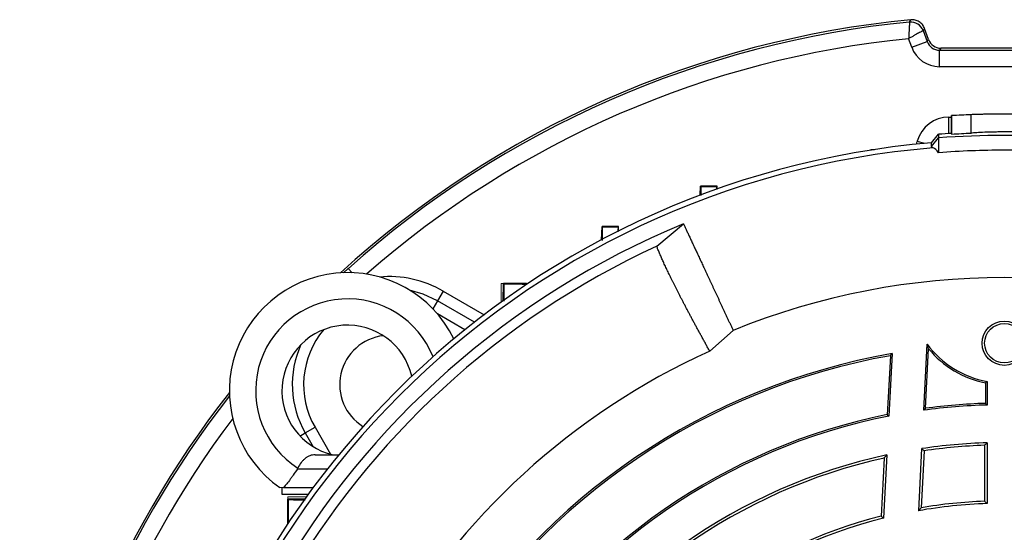
# Model space of a CAD drawing. Units: millimetres. Extents: x -1364 to 818, y -818 to 818.
# Drawn here: x -1364 to -1214, y 71 to 150 of the extents above; entities that cross this region are included whole.
import ezdxf

# ---------------------------------------------------------------- set-up
doc = ezdxf.new("R2010")
doc.units = ezdxf.units.MM

msp = doc.modelspace()

# ---------------------------------------------------------------- linework, layer by layer
at = {"color": 7, "linetype": 'Continuous', "lineweight": 25}
for p, q in [((-1225.97, 147.89), (-1225.35, 146.21)), ((-1225.13, 146.53), (-1225.75, 148.23)), ((-1227.7, 145.35), (-1228.18, 146.67)), ((-1227.7, 145.35), (-1225.35, 146.21)), ((-1225.35, 146.21), (-1225.13, 146.53)), ((-1223.25, 145.21), (-1223.48, 144.89)), ((-1223.48, 142.4), (-1223.48, 144.89)), ((-1223.48, 144.89), (-1203.73, 144.89)), ((-1203.95, 145.21), (-1223.25, 145.21)), ((-1203.73, 142.4), (-1223.48, 142.4)), ((-1221.6, 134.94), (-1221.67, 134.94)), ((-1221.67, 132.23), (-1221.67, 134.94)), ((-1221.6, 132.13), (-1221.6, 134.94)), ((-1218.67, 132.28), (-1218.67, 135.09)), ((-1222.03, 132.21), (-1222.03, 134.73)), ((-1222.03, 134.73), (-1221.67, 134.73)), ((-1224.69, 130.81), (-1223.6, 132.1)), ((-1223.6, 132.1), (-1223.6, 131.55)), ((-1226.97, 130.6), (-1226.86, 131.02)), ((-1225.72, 130.72), (-1226.86, 131.02)), ((-1224.69, 130.26), (-1223.6, 131.55)), ((-1224.69, 130.26), (-1224.69, 130.81)), ((-1223.6, 131.55), (-1223.6, 129.29)), ((-1233.94, 129.78), (-1233.95, 129.69)), ((-1233.94, 129.78), (-1233.37, 129.78)), ((-1259.9, 122.83), (-1259.85, 124.21)), ((-1259.8, 124.15), (-1259.85, 124.21)), ((-1257.35, 124.21), (-1259.85, 124.21)), ((-1257.41, 124.15), (-1257.35, 124.21)), ((-1257.34, 123.77), (-1257.35, 124.21)), ((-1266.53, 115.05), (-1262.46, 118.46)), ((-1274.92, 116.04), (-1274.85, 118.04)), ((-1274.8, 117.99), (-1274.85, 118.04)), ((-1272.35, 118.04), (-1274.85, 118.04)), ((-1272.41, 117.98), (-1272.35, 118.04)), ((-1272.33, 117.38), (-1272.35, 118.04)), ((-1314.23, 110.98), (-1313.5, 111.66)), ((-1312.92, 111.02), (-1313.5, 111.66)), ((-1299.06, 108.23), (-1299.93, 106.73)), ((-1299.06, 108.23), (-1292.81, 104.62)), ((-1289.9, 106.77), (-1289.85, 109.35)), ((-1289.8, 109.3), (-1289.85, 109.35)), ((-1286.35, 109.35), (-1289.85, 109.35)), ((-1286.41, 109.29), (-1286.35, 109.35)), ((-1286.35, 109.23), (-1286.35, 109.35)), ((-1286.35, 109.35), (-1286.16, 109.35)), ((-1299.93, 106.73), (-1300.63, 105.51)), ((-1294.3, 103.48), (-1299.93, 106.73)), ((-1295.76, 102.32), (-1299.92, 104.73)), ((-1254.89, 102.24), (-1258.47, 99.07)), ((-1225.88, 90.06), (-1225.36, 100.15)), ((-1225.61, 90.36), (-1225.14, 99.44)), ((-1230.95, 98.38), (-1231.42, 89.39)), ((-1230.68, 98.69), (-1231.18, 89.18)), ((-1216.22, 94.46), (-1216.22, 90.86)), ((-1216.48, 94.25), (-1216.48, 91.11)), ((-1231.42, 89.39), (-1231.18, 89.18)), ((-1320.05, 86.61), (-1318.55, 87.47)), ((-1318.55, 87.47), (-1316.19, 83.37)), ((-1320.86, 86.14), (-1320.05, 86.61)), ((-1320.05, 86.61), (-1318.85, 84.52)), ((-1226.19, 84.22), (-1226.69, 74.76)), ((-1216.6, 84.73), (-1216.6, 76.22)), ((-1216.22, 85.12), (-1216.22, 75.86)), ((-1318.53, 83.28), (-1314.96, 83.28)), ((-1231.89, 82.78), (-1232.36, 73.93)), ((-1231.49, 83.26), (-1231.99, 73.63)), ((-1225.83, 83.89), (-1226.28, 75.22)), ((-1321.23, 81.14), (-1321.25, 81.14)), ((-1321.23, 81.14), (-1316.67, 81.14)), ((-1323.6, 78.28), (-1323.6, 77.28)), ((-1323.37, 78.28), (-1318.85, 78.28)), ((-1323.6, 77.28), (-1319.59, 77.28)), ((-1320.09, 76.58), (-1322.68, 76.53)), ((-1322.62, 76.48), (-1322.68, 76.53)), ((-1322.68, 73.03), (-1322.68, 76.53)), ((-1322.62, 73.09), (-1322.68, 73.03)), ((-1322.55, 73.03), (-1322.68, 73.03)), ((-1322.68, 72.84), (-1322.68, 73.03))]:
    msp.add_line(p, q, dxfattribs=at)
at = {"color": 144, "linetype": 'Continuous', "lineweight": 18}
for p, q in [((-1290.21, 109.35), (-1289.85, 109.35)), ((-1290.21, 106.54), (-1290.21, 109.35)), ((-1322.68, 76.89), (-1322.68, 76.53)), ((-1319.87, 76.89), (-1322.68, 76.89))]:
    msp.add_line(p, q, dxfattribs=at)
at = {"color": 7, "linetype": 'Continuous', "lineweight": 25, "flags": 128}
for points in [[(-1228.04, 149.2), (-1228, 149.26), (-1227.82, 149.54)], [(-1225.75, 148.23), (-1225.86, 148.05), (-1225.97, 147.89)], [(-1221.6, 132.13), (-1221.64, 132.18), (-1221.67, 132.23)], [(-1299.93, 106.73), (-1302.11, 107.76), (-1304.19, 108.37)]]:
    msp.add_lwpolyline(points, dxfattribs=at)
at = {"color": 7, "linetype": 'Continuous', "lineweight": 25}
for radius in [3.38, 3]:
    msp.add_circle((-1213.6, 100.28), radius, dxfattribs=at)
for centre, radius, start, end in [((-1213.6, 0.28), 149.93, 95.4405, 132.4002), ((-1213.6, 0.28), 149.61, 95.5358, 131.8881), ((-1227.85, 147.2), 2, 20.06, 95.4758), ((-1213.6, 0.28), 147.11, 95.6865, 131.3038), ((-1213.6, 0.28), 134.9, 92.1525, 93.3998), ((-1213.6, 0.28), 132.2, 93.4997, 94.3382), ((-1213.6, 0.28), 131, 94.8533, 175.1467), ((-1213.6, -0.27), 132.2, 85.6618, 94.3382), ((-1213.6, 0.28), 130.21, 94.7737, 175.2263), ((-1213.6, 0.28), 127.88, 112.4616, 187.5384), ((-1213.6, 0.28), 126.38, 114.7587, 185.2413), ((-1313.6, 93.03), 18, 26.0797, 235.0292), ((-1307.3, 93.97), 16.46, 60, 95.1457), ((-1213.6, 0.28), 110, 67.9531, 112.0472), ((-1313.6, 93.03), 14, 21.7627, 237.2317), ((-1313.6, 93.03), 10, 12.7431, 257.1614), ((-1307.3, 93.97), 13, 139.8962, 210), ((-1307.3, 93.97), 7.5, 96.6522, 238.1305), ((-1213.6, 0.28), 108.5, 114.4263, 185.5737), ((-1307.3, 93.97), 14.73, 155.5485, 210), ((-1213.6, 108.84), 14.62, 216.4983, 259.6785), ((-1213.6, 108.84), 14.88, 219.1887, 258.8489), ((-1213.6, 0.28), 99.88, 99.8429, 148.4972), ((-1213.6, 0.28), 99.62, 100.0289, 148.345), ((-1213.6, 0.28), 149.93, 141.908, 204.5595), ((-1213.6, 0.28), 149.61, 142.0546, 204.4642), ((-1213.6, 0.28), 90.62, 91.6564, 97.7886), ((-1213.6, 0.28), 90.88, 91.8143, 97.5922), ((-1213.6, 0.28), 147.11, 143.0044, 204.3135), ((-1213.6, 0.28), 90.88, 101.3082, 148.1857), ((-1213.6, 0.28), 90.62, 101.1816, 148.3436), ((-1213.6, 0.28), 84.88, 91.7684, 98.5277), ((-1213.6, 0.28), 84.5, 92.0346, 98.317), ((-1213.6, 0.28), 84.88, 102.1626, 148.2316), ((-1213.6, 0.28), 84.5, 102.5002, 147.9654), ((-1213.6, 0.28), 75.62, 91.9851, 99.9627), ((-1213.6, 0.28), 76, 92.2623, 99.6024), ((-1213.6, 0.28), 76, 104.2854, 147.7377), ((-1213.6, 0.28), 75.62, 104.0732, 148.0149)]:
    msp.add_arc(centre, radius, start, end, dxfattribs=at)
for centre, major_axis, ratio, start_param, end_param in [((-1223.47, 146.9), (1.15, 1.64), 0.996832, 2.531154, 3.752031), ((-1223.25, 147.21), (-1.15, -1.64), 0.999093, 5.672747, 6.893624), ((-1223.47, 146.9), (-2.58, -3.69), 0.999093, 5.672747, 6.893624), ((-1222.03, 129.73), (-3.04, 3.97), 0.999758, 5.628804, 6.937567)]:
    msp.add_ellipse(centre, major_axis=major_axis, ratio=ratio, start_param=start_param, end_param=end_param, dxfattribs=at)
for points, knots in [([(-1228.04, 149.2), (-1228.04, 149.19), (-1228.04, 149.17), (-1228.04, 149.1), (-1228.05, 149.04), (-1228.06, 148.85), (-1228.07, 148.66), (-1228.09, 148.31), (-1228.1, 148.18), (-1228.11, 147.91), (-1228.12, 147.77), (-1228.14, 147.47), (-1228.15, 147.31), (-1228.16, 146.99), (-1228.17, 146.83), (-1228.18, 146.67)], [0, 0, 0, 0, 0.125, 0.125, 0.25, 0.25, 0.5, 0.5, 0.625, 0.625, 0.75, 0.75, 0.875, 0.875, 1, 1, 1, 1]), ([(-1225.75, 148.23), (-1225.83, 148.44), (-1225.93, 148.63), (-1226.21, 148.97), (-1226.38, 149.12), (-1226.75, 149.35), (-1226.95, 149.44), (-1227.38, 149.54), (-1227.6, 149.56), (-1227.82, 149.54)], [0, 0, 0, 0, 0.25, 0.25, 0.5, 0.5, 0.75, 0.75, 1, 1, 1, 1]), ([(-1225.97, 147.89), (-1225.97, 147.89), (-1225.99, 147.88), (-1226.05, 147.84), (-1226.1, 147.82), (-1226.27, 147.72), (-1226.44, 147.63), (-1226.75, 147.46), (-1226.86, 147.4), (-1227.1, 147.27), (-1227.22, 147.2), (-1227.48, 147.06), (-1227.62, 146.98), (-1227.9, 146.83), (-1228.04, 146.75), (-1228.18, 146.67)], [0, 0, 0, 0, 0.125, 0.125, 0.25, 0.25, 0.5, 0.5, 0.625, 0.625, 0.75, 0.75, 0.875, 0.875, 1, 1, 1, 1]), ([(-1208.54, 135.09), (-1208.77, 135.09), (-1209.06, 135.11), (-1209.59, 135.12), (-1209.78, 135.13), (-1210.19, 135.14), (-1210.4, 135.14), (-1210.85, 135.15), (-1211.08, 135.16), (-1211.56, 135.17), (-1211.8, 135.17), (-1212.3, 135.18), (-1212.56, 135.18), (-1213.08, 135.18), (-1213.34, 135.18), (-1213.86, 135.18), (-1214.13, 135.18), (-1214.65, 135.18), (-1214.9, 135.18), (-1215.4, 135.17), (-1215.65, 135.17), (-1216.13, 135.16), (-1216.36, 135.15), (-1216.81, 135.14), (-1217.02, 135.14), (-1217.42, 135.13), (-1217.61, 135.12), (-1218.14, 135.11), (-1218.44, 135.09), (-1218.67, 135.09)], [0, 0, 0, 0, 0.125, 0.125, 0.1875, 0.1875, 0.25, 0.25, 0.3125, 0.3125, 0.375, 0.375, 0.4375, 0.4375, 0.5, 0.5, 0.5625, 0.5625, 0.625, 0.625, 0.6875, 0.6875, 0.75, 0.75, 0.8125, 0.8125, 0.875, 0.875, 1, 1, 1, 1]), ([(-1208.54, 132.28), (-1208.77, 132.3), (-1209.06, 132.32), (-1209.59, 132.35), (-1209.78, 132.37), (-1210.19, 132.39), (-1210.4, 132.39), (-1210.84, 132.41), (-1211.07, 132.42), (-1211.56, 132.43), (-1212.05, 132.45), (-1212.56, 132.45), (-1213.08, 132.46), (-1213.34, 132.46), (-1213.87, 132.46), (-1214.13, 132.46), (-1214.65, 132.45), (-1214.91, 132.45), (-1215.66, 132.43), (-1216.14, 132.42), (-1217.04, 132.39), (-1217.44, 132.37), (-1217.97, 132.33), (-1218.13, 132.32), (-1218.42, 132.3), (-1218.56, 132.29), (-1218.67, 132.28)], [0, 0, 0, 0, 0.125, 0.125, 0.1875, 0.1875, 0.25, 0.25, 0.3125, 0.3125, 0.375, 0.4375, 0.4375, 0.5, 0.5, 0.5625, 0.5625, 0.625, 0.625, 0.75, 0.75, 0.875, 0.875, 0.9375, 0.9375, 1, 1, 1, 1]), ([(-1203.6, 129.29), (-1206.93, 129.55), (-1210.27, 129.68), (-1216.94, 129.68), (-1220.28, 129.55), (-1223.6, 129.29)], [0, 0, 0, 0, 0.5, 0.5, 1, 1, 1, 1]), ([(-1259.78, 122.8), (-1259.78, 123.12), (-1259.77, 123.85), (-1259.78, 124.13), (-1259.8, 124.15), (-1259.8, 124.15)], [0, 0, 0, 0, 0.417464, 0.929154, 1, 1, 1, 1]), ([(-1259.8, 124.15), (-1259.3, 124.15), (-1258.8, 124.15), (-1258.3, 124.15), (-1258.01, 124.15), (-1257.71, 124.15), (-1257.41, 124.15)], [0, 0, 0, 0, 0.001499497, 0.001499497, 0.001499497, 0.002391456, 0.002391456, 0.002391456, 0.002391456]), ([(-1257.41, 124.15), (-1257.42, 124.12), (-1257.44, 124.09), (-1257.43, 123.71), (-1257.43, 123.68)], [0, 0, 0, 0, 0.913046, 1, 1, 1, 1]), ([(-1262.46, 118.46), (-1262.43, 118.39), (-1262.37, 118.26), (-1262.27, 118.04), (-1262.16, 117.81), (-1262.05, 117.58), (-1261.94, 117.34), (-1261.82, 117.09), (-1261.7, 116.83), (-1261.58, 116.57), (-1261.45, 116.3), (-1261.32, 116.02), (-1261.19, 115.73), (-1261.05, 115.44), (-1260.91, 115.14), (-1260.77, 114.83), (-1260.62, 114.52), (-1260.47, 114.2), (-1260.32, 113.87), (-1260.17, 113.54), (-1260.01, 113.2), (-1259.85, 112.86), (-1259.69, 112.5), (-1259.52, 112.15), (-1259.35, 111.79), (-1259.18, 111.42), (-1259.01, 111.05), (-1258.83, 110.67), (-1258.65, 110.29), (-1258.47, 109.9), (-1258.29, 109.51), (-1258.1, 109.11), (-1257.92, 108.71), (-1257.73, 108.31), (-1257.54, 107.9), (-1257.34, 107.48), (-1257.15, 107.07), (-1256.95, 106.64), (-1256.75, 106.22), (-1256.55, 105.79), (-1256.35, 105.36), (-1256.15, 104.92), (-1255.94, 104.48), (-1255.74, 104.04), (-1255.53, 103.59), (-1255.32, 103.15), (-1255.11, 102.69), (-1254.97, 102.39), (-1254.89, 102.24)], [0, 0, 0, 0, 0.0242867, 0.0484602, 0.0725204, 0.0964673, 0.120301, 0.1440215, 0.1676287, 0.1911226, 0.2145033, 0.2377708, 0.2609251, 0.2839661, 0.3068939, 0.3297084, 0.3524097, 0.3749978, 0.3974727, 0.4198344, 0.4420828, 0.464218, 0.48624, 0.5081488, 0.5299444, 0.5516268, 0.5731959, 0.5946519, 0.6159946, 0.6372242, 0.6583405, 0.6793437, 0.7002336, 0.7210104, 0.7416739, 0.7622243, 0.7826615, 0.8029854, 0.8231962, 0.8432938, 0.8632782, 0.8831495, 0.9029075, 0.9225524, 0.942084, 0.9615025, 0.9808079, 1, 1, 1, 1]), ([(-1274.8, 115.93), (-1274.79, 116.09), (-1274.78, 116.79), (-1274.78, 117.57), (-1274.79, 117.96), (-1274.8, 117.98), (-1274.8, 117.99)], [0, 0, 0, 0, 0.116726, 0.522223, 0.929629, 1, 1, 1, 1]), ([(-1274.8, 117.99), (-1274.27, 117.99), (-1273.73, 117.99), (-1273.2, 117.99), (-1272.94, 117.99), (-1272.67, 117.98), (-1272.41, 117.98)], [0, 0, 0, 0, 0.001606985, 0.001606985, 0.001606985, 0.002398809, 0.002398809, 0.002398809, 0.002398809]), ([(-1272.41, 117.98), (-1272.42, 117.94), (-1272.44, 117.87), (-1272.43, 117.37), (-1272.43, 117.24)], [0, 0, 0, 0, 0.731913, 1, 1, 1, 1]), ([(-1258.47, 99.07), (-1258.57, 99.24), (-1258.76, 99.59), (-1259.04, 100.11), (-1259.32, 100.62), (-1259.6, 101.13), (-1259.87, 101.63), (-1260.14, 102.12), (-1260.41, 102.61), (-1260.67, 103.1), (-1260.93, 103.58), (-1261.18, 104.05), (-1261.43, 104.52), (-1261.68, 104.98), (-1261.92, 105.44), (-1262.16, 105.89), (-1262.39, 106.34), (-1262.62, 106.78), (-1262.84, 107.21), (-1263.06, 107.63), (-1263.28, 108.05), (-1263.49, 108.46), (-1263.69, 108.87), (-1263.89, 109.26), (-1264.08, 109.65), (-1264.27, 110.04), (-1264.46, 110.41), (-1264.64, 110.78), (-1264.81, 111.14), (-1264.98, 111.49), (-1265.14, 111.84), (-1265.3, 112.17), (-1265.45, 112.5), (-1265.59, 112.82), (-1265.73, 113.13), (-1265.87, 113.43), (-1265.99, 113.72), (-1266.11, 114.01), (-1266.23, 114.28), (-1266.34, 114.55), (-1266.44, 114.8), (-1266.5, 114.97), (-1266.53, 115.05)], [0, 0, 0, 0, 0.022952, 0.046008, 0.06917, 0.092436, 0.115807, 0.139282, 0.162863, 0.186548, 0.210338, 0.234233, 0.258233, 0.282338, 0.306548, 0.330863, 0.355283, 0.379808, 0.404438, 0.429173, 0.454013, 0.478959, 0.504009, 0.529165, 0.554426, 0.579792, 0.605264, 0.630841, 0.656523, 0.682311, 0.708205, 0.734203, 0.760308, 0.786517, 0.812833, 0.839254, 0.86578, 0.892413, 0.919151, 0.945995, 0.972945, 1, 1, 1, 1]), ([(-1289.76, 106.67), (-1289.76, 107.01), (-1289.76, 107.91), (-1289.77, 108.86), (-1289.79, 109.26), (-1289.8, 109.29), (-1289.8, 109.3)], [0, 0, 0, 0, 0.215786, 0.569111, 0.924978, 1, 1, 1, 1]), ([(-1289.8, 109.3), (-1289.07, 109.3), (-1288.33, 109.3), (-1287.6, 109.3), (-1287.2, 109.3), (-1286.81, 109.29), (-1286.41, 109.29)], [0, 0, 0, 0, 0.002217932, 0.002217932, 0.002217932, 0.00340971, 0.00340971, 0.00340971, 0.00340971]), ([(-1318.53, 83.28), (-1318.82, 83.28), (-1319.08, 83.23), (-1319.46, 83.1), (-1319.59, 83.04), (-1319.82, 82.9), (-1319.94, 82.82), (-1320.16, 82.64), (-1320.28, 82.54), (-1320.48, 82.33), (-1320.58, 82.21), (-1320.87, 81.84), (-1321.04, 81.56), (-1321.18, 81.26)], [0, 0, 0, 0, 0.25, 0.25, 0.375, 0.375, 0.5, 0.5, 0.625, 0.625, 0.75, 0.75, 1, 1, 1, 1]), ([(-1321.25, 81.14), (-1321.46, 80.81), (-1321.67, 80.49), (-1321.98, 80.04), (-1322.08, 79.89), (-1322.28, 79.61), (-1322.38, 79.48), (-1322.66, 79.11), (-1322.84, 78.89), (-1323.14, 78.53), (-1323.27, 78.39), (-1323.37, 78.28)], [0, 0, 0, 0, 0.25, 0.25, 0.375, 0.375, 0.5, 0.5, 0.75, 0.75, 1, 1, 1, 1]), ([(-1322.62, 76.48), (-1322.54, 76.47), (-1322.38, 76.45), (-1321.43, 76.44), (-1320.47, 76.44), (-1320.06, 76.44)], [0, 0, 0, 0, 0.36304, 0.726142, 1, 1, 1, 1]), ([(-1322.62, 73.09), (-1322.62, 73.48), (-1322.62, 73.88), (-1322.62, 74.27), (-1322.62, 75.01), (-1322.62, 75.74), (-1322.62, 76.48)], [0, 0, 0, 0, 0.001191778, 0.001191778, 0.001191778, 0.003409711, 0.003409711, 0.003409711, 0.003409711])]:
    msp.add_open_spline(points, degree=3, knots=knots, dxfattribs=at)
for points in [[(-1221.6, 132.13), (-1220.63, 132.19), (-1219.65, 132.24), (-1218.67, 132.28)], [(-1224.44, 130.04), (-1224.61, 130.11), (-1224.69, 130.18), (-1224.69, 130.26)], [(-1223.6, 129.29), (-1223.92, 129.7), (-1224.2, 129.95), (-1224.44, 130.04)], [(-1225.14, 99.44), (-1225.21, 99.67), (-1225.28, 99.9), (-1225.36, 100.15)], [(-1230.95, 98.38), (-1230.86, 98.49), (-1230.77, 98.59), (-1230.68, 98.69)], [(-1216.22, 94.46), (-1216.31, 94.39), (-1216.4, 94.32), (-1216.48, 94.25)], [(-1225.61, 90.36), (-1225.7, 90.26), (-1225.79, 90.16), (-1225.88, 90.06)], [(-1216.48, 91.11), (-1216.4, 91.03), (-1216.31, 90.95), (-1216.22, 90.86)], [(-1225.83, 83.89), (-1225.95, 84), (-1226.07, 84.11), (-1226.19, 84.22)], [(-1216.6, 84.73), (-1216.48, 84.86), (-1216.35, 84.99), (-1216.22, 85.12)], [(-1231.89, 82.78), (-1231.76, 82.94), (-1231.62, 83.1), (-1231.49, 83.26)], [(-1321.18, 81.26), (-1321.21, 81.22), (-1321.23, 81.18), (-1321.25, 81.14)], [(-1226.28, 75.22), (-1226.42, 75.06), (-1226.55, 74.91), (-1226.69, 74.76)], [(-1216.6, 76.22), (-1216.48, 76.1), (-1216.35, 75.98), (-1216.22, 75.86)], [(-1232.36, 73.93), (-1232.24, 73.83), (-1232.11, 73.73), (-1231.99, 73.63)]]:
    msp.add_open_spline(points, degree=3, dxfattribs=at)
at = {"color": 144, "linetype": 'Continuous', "lineweight": 18}
msp.add_open_spline([(-1323.37, 78.28), (-1323.54, 78.28), (-1323.68, 78.28), (-1323.87, 78.28), (-1323.92, 78.28), (-1323.92, 78.28)], degree=3, knots=[0, 0, 0, 0, 0.5, 0.5, 1, 1, 1, 1], dxfattribs=at)

doc.saveas('drawing.dxf')
